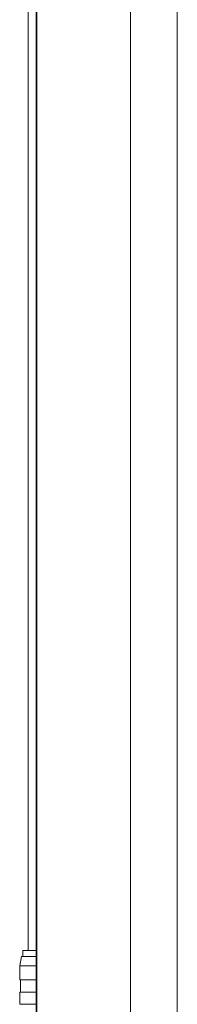
# Model space of a CAD drawing. Units: millimetres. Extents: x 44 to 262, y 6 to 205.
# Drawn here: x 250 to 254, y 63 to 86 of the extents above; entities that cross this region are included whole.
import ezdxf

# ---------------------------------------------------------------- set-up
doc = ezdxf.new("R2010")
doc.units = ezdxf.units.MM

msp = doc.modelspace()

# ---------------------------------------------------------------- linework, layer by layer
at = {"color": 7, "linetype": 'Continuous', "lineweight": 18}
for p, q in [((250.407, 37.817), (250.407, 163.367)), ((250.423, 37.817), (250.423, 163.352)), ((252.602, 37.817), (252.602, 163.37)), ((253.693, 48.631), (253.693, 163.486)), ((250.218, 109.742), (250.218, 64.028)), ((250.063, 63.885), (250.025, 63.671)), ((250.097, 64.028), (250.097, 63.885)), ((250.025, 63.671), (250.025, 63.342)), ((250.047, 63.342), (250.047, 63.056)), ((250.025, 63.056), (250.025, 62.771))]:
    msp.add_line(p, q, dxfattribs=at)
at = {"color": 7, "linetype": 'Continuous', "lineweight": 18, "flags": 128}
for points in [[(250.407, 63.885), (250.366, 63.885), (250.308, 63.885), (250.254, 63.885), (250.205, 63.885), (250.162, 63.885), (250.125, 63.885), (250.097, 63.885), (250.077, 63.885), (250.066, 63.885), (250.063, 63.885)], [(250.407, 64.028), (250.383, 64.028), (250.326, 64.028), (250.274, 64.028), (250.226, 64.028), (250.185, 64.028), (250.151, 64.028), (250.124, 64.028), (250.106, 64.028), (250.098, 64.028), (250.097, 64.028)], [(250.407, 63.671), (250.348, 63.671), (250.288, 63.671), (250.232, 63.671), (250.181, 63.671), (250.135, 63.671), (250.097, 63.671), (250.066, 63.671), (250.044, 63.671), (250.03, 63.671), (250.025, 63.671), (250.025, 63.671)], [(250.407, 63.342), (250.348, 63.342), (250.288, 63.342), (250.232, 63.342), (250.181, 63.342), (250.135, 63.342), (250.097, 63.342), (250.066, 63.342), (250.044, 63.342), (250.03, 63.342), (250.025, 63.342), (250.025, 63.342)], [(250.407, 63.056), (250.348, 63.056), (250.288, 63.056), (250.232, 63.056), (250.181, 63.056), (250.135, 63.056), (250.097, 63.056), (250.066, 63.056), (250.044, 63.056), (250.03, 63.056), (250.025, 63.056), (250.025, 63.056)], [(250.407, 62.771), (250.348, 62.771), (250.288, 62.771), (250.232, 62.771), (250.181, 62.771), (250.135, 62.771), (250.097, 62.771), (250.066, 62.771), (250.044, 62.771), (250.03, 62.771), (250.025, 62.771), (250.025, 62.771)]]:
    msp.add_lwpolyline(points, dxfattribs=at)

doc.saveas('drawing.dxf')
